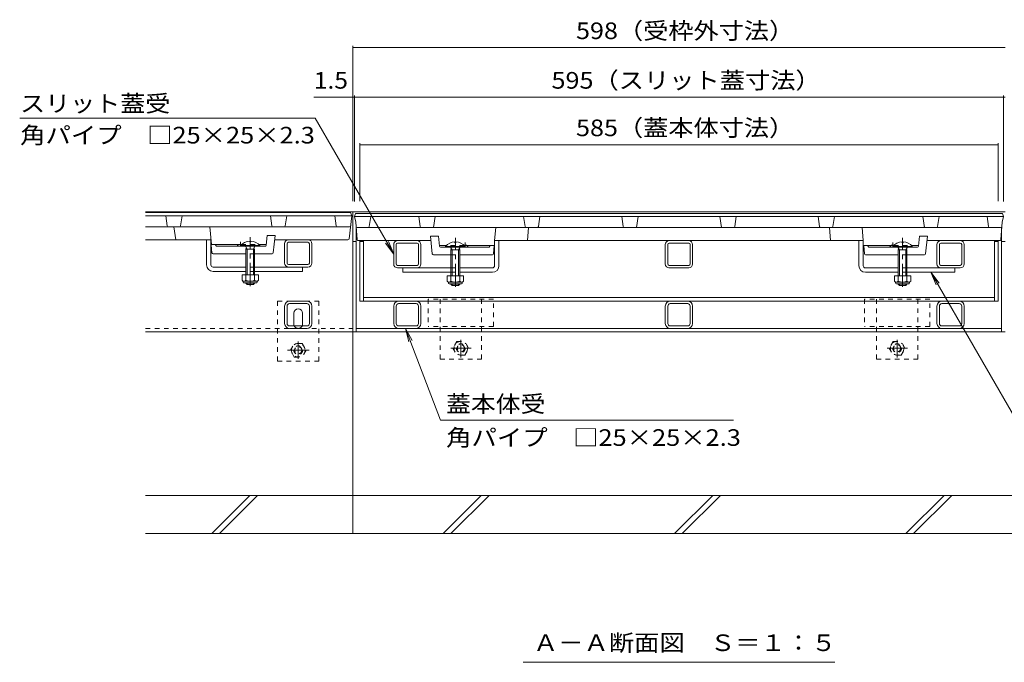
# Model space of a CAD drawing. Units: millimetres. Extents: x -1741 to 1924, y -1328 to 1336.
# Drawn here: x -1586 to -683, y -1014 to -425 of the extents above; entities that cross this region are included whole.
import ezdxf

# ---------------------------------------------------------------- set-up
doc = ezdxf.new("R2010")
doc.units = ezdxf.units.MM
doc.header["$LTSCALE"] = 5
doc.linetypes.add('JWW_CENTER1', pattern=[6.773333, 4.233333, -0.846667, 0.846667, -0.846667])
doc.linetypes.add('JWW_DASHED1', pattern=[1.693333, 0.846667, -0.846667])
for name, color, linetype in [('0055_アルミ建具_', 7, 'Continuous'), ('0108_天井情報・', 7, 'Continuous'), ('10ﾎﾞﾙﾄ__1', 7, 'Continuous'), ('A_避難通路', 7, 'Continuous'), ('OUTLINE-0', 7, 'Continuous')]:
    doc.layers.add(name, color=color, linetype=linetype)
doc.styles.add('ＭＳ ゴシック', font='txt', dxfattribs={"height": 1})

msp = doc.modelspace()

# ---------------------------------------------------------------- linework, layer by layer
at = {"layer": '0055_アルミ建具_', "color": 7, "linetype": 'Continuous', "lineweight": 9}
for p, q in [((-1314.67, -515.26), (-1585.57, -515.26)), ((-1242.71, -639.89), (-1314.67, -515.26)), ((-1242.71, -639.89), (-1250.32, -629.97)), ((-1242.71, -639.89), (-1247.5, -628.34)), ((-664.12, -805.58), (-750.17, -656.54)), ((-750.17, -656.54), (-742.56, -666.46)), ((-750.17, -656.54), (-745.38, -668.09)), ((-1199.83, -792.2), (-1231.81, -708.04)), ((-1231.81, -708.04), (-1225.88, -719.05)), ((-1231.81, -708.04), (-1228.93, -720.21)), ((-1199.83, -792.2), (-931.19, -792.2)), ((-1123.96, -1014.28), (-838.46, -1014.28))]:
    msp.add_line(p, q, dxfattribs=at)
at = {"layer": '0108_天井情報・', "color": 7, "linetype": 'Continuous', "lineweight": 9}
for p, q in [((-1280.21, -449.02), (-1280.21, -591.24)), ((-1280.21, -450.52), (-682.21, -450.52)), ((-1315.92, -495.99), (-1280.21, -495.99)), ((-1280.21, -495.99), (-1278.71, -495.99)), ((-1278.71, -494.49), (-1278.71, -591.74)), ((-1278.71, -495.99), (-683.71, -495.99)), ((-683.71, -591.74), (-683.71, -494.49)), ((-683.71, -495.99), (-682.21, -495.99)), ((-1273.71, -538.04), (-1273.71, -591.24)), ((-1273.71, -539.54), (-688.71, -539.54)), ((-688.71, -538.04), (-688.71, -591.24))]:
    msp.add_line(p, q, dxfattribs=at)
at = {"layer": '0108_天井情報・', "color": 7, "linetype": 'Continuous', "lineweight": 9, "const_width": 0.5}
for points in [[(-1279.96, -450.52, 0.414214), (-1280.21, -450.27, 0.414214), (-1280.46, -450.52, 0.414214), (-1280.21, -450.77, 0.414214)], [(-1279.96, -495.99, 0.414214), (-1280.21, -495.74, 0.414214), (-1280.46, -495.99, 0.414214), (-1280.21, -496.24, 0.414214)], [(-1278.46, -495.99, 0.414214), (-1278.71, -495.74, 0.414214), (-1278.96, -495.99, 0.414214), (-1278.71, -496.24, 0.414214)], [(-683.46, -495.99, 0.414214), (-683.71, -495.74, 0.414214), (-683.96, -495.99, 0.414214), (-683.71, -496.24, 0.414214)], [(-1273.46, -539.54, 0.414214), (-1273.71, -539.29, 0.414214), (-1273.96, -539.54, 0.414214), (-1273.71, -539.79, 0.414214)], [(-688.46, -539.54, 0.414214), (-688.71, -539.29, 0.414214), (-688.96, -539.54, 0.414214), (-688.71, -539.79, 0.414214)]]:
    msp.add_lwpolyline(points, format="xyb", close=True, dxfattribs=at)
at = {"layer": '10ﾎﾞﾙﾄ__1', "color": 6, "linetype": 'Continuous', "lineweight": 9}
for p, q in [((-1280.21, -896.24), (-1280.21, -711.24)), ((-492.21, -861.24), (-1470.21, -861.24)), ((-1409.5, -896.24), (-1374.5, -861.24)), ((-1402.43, -896.24), (-1367.43, -861.24)), ((-1280.21, -896.24), (-1280.21, -861.24)), ((-1197.4, -896.24), (-1162.4, -861.24)), ((-1190.33, -896.24), (-1155.33, -861.24)), ((-985.27, -896.24), (-950.27, -861.24)), ((-978.2, -896.24), (-943.2, -861.24)), ((-773.14, -896.24), (-738.14, -861.24)), ((-766.07, -896.24), (-731.07, -861.24)), ((-1470.21, -896.24), (-492.21, -896.24))]:
    msp.add_line(p, q, dxfattribs=at)
at = {"layer": 'A_避難通路', "color": 3, "linetype": 'Continuous', "lineweight": 9}
for p, q in [((-1282.21, -601.74), (-1470.21, -601.74)), ((-1296.58, -604.74), (-1470.21, -604.74)), ((-1450.34, -613.89), (-1451.71, -604.74)), ((-1438.09, -613.89), (-1436.71, -604.74)), ((-1354.34, -613.89), (-1355.71, -604.74)), ((-1342.09, -613.89), (-1340.71, -604.74)), ((-1295.34, -613.89), (-1296.71, -604.74)), ((-1281.21, -604.74), (-1296.58, -604.74)), ((-1283.61, -625.81), (-1281.21, -604.74)), ((-1282.21, -601.74), (-1281.21, -604.74)), ((-1278.71, -605.54), (-1277.71, -602.54)), ((-1277.71, -602.54), (-684.71, -602.54)), ((-683.71, -605.54), (-684.71, -602.54)), ((-1278.71, -605.54), (-683.71, -605.54)), ((-1278.71, -605.54), (-1277.37, -610.54)), ((-1276.28, -626.61), (-1277.37, -610.54)), ((-1265.09, -614.69), (-1263.71, -605.54)), ((-1218.34, -614.69), (-1219.71, -605.54)), ((-1206.21, -615.54), (-1204.71, -605.54)), ((-1122.34, -614.69), (-1123.71, -605.54)), ((-1110.09, -614.69), (-1108.71, -605.54)), ((-1032.34, -614.69), (-1033.71, -605.54)), ((-1020.21, -615.54), (-1018.71, -605.54)), ((-942.21, -615.54), (-943.71, -605.54)), ((-930.09, -614.69), (-928.71, -605.54)), ((-852.34, -614.69), (-853.71, -605.54)), ((-840.09, -614.69), (-838.71, -605.54)), ((-756.21, -615.54), (-757.71, -605.54)), ((-744.09, -614.69), (-742.71, -605.54)), ((-697.34, -614.69), (-698.71, -605.54)), ((-686.15, -626.61), (-685.05, -610.54)), ((-683.71, -605.54), (-685.05, -610.54)), ((-1283.24, -614.74), (-1470.21, -614.74)), ((-1442.41, -626.74), (-1444.21, -614.74)), ((-1409.85, -631.24), (-1411.17, -614.74)), ((-1359.66, -631.84), (-1358.75, -622.74)), ((-1358.75, -622.74), (-1351.51, -622.74)), ((-1353.12, -638.84), (-1351.51, -622.74)), ((-1276.1, -615.54), (-1265.21, -615.54)), ((-1265.2, -615.54), (-697.23, -615.54)), ((-1150.17, -627.55), (-1149.21, -615.54)), ((-1120.21, -627.54), (-1119.21, -615.54)), ((-842.21, -627.54), (-843.21, -615.54)), ((-812.25, -627.55), (-813.21, -615.54)), ((-686.33, -615.54), (-697.21, -615.54)), ((-1470.21, -626.74), (-1410.21, -626.74)), ((-1409.91, -631.33), (-1409.91, -631.24)), ((-1409.91, -631.24), (-1382.36, -631.24)), ((-1409.29, -638.82), (-1409.91, -631.33)), ((-1405.25, -632.74), (-1406.25, -631.24)), ((-1366.1, -631.24), (-1359.6, -631.24)), ((-1284.64, -626.74), (-1351.91, -626.74)), ((-1275.28, -627.54), (-1208.51, -627.54)), ((-1201.69, -623.54), (-1208.93, -623.54)), ((-1207.32, -639.64), (-1208.93, -623.54)), ((-1200.78, -632.64), (-1201.69, -623.54)), ((-1146.21, -627.54), (-816.21, -627.54)), ((-761.64, -632.64), (-760.73, -623.54)), ((-760.73, -623.54), (-753.5, -623.54)), ((-755.11, -639.64), (-753.5, -623.54)), ((-687.15, -627.54), (-753.91, -627.54)), ((-1408.29, -639.74), (-1378.23, -639.74)), ((-1383.13, -632.74), (-1405.25, -632.74)), ((-1370.23, -639.74), (-1354.12, -639.74)), ((-1360.65, -632.74), (-1365.33, -632.74)), ((-1190.21, -640.54), (-1206.32, -640.54)), ((-1194.34, -632.04), (-1200.84, -632.04)), ((-1199.79, -633.54), (-1195.11, -633.54)), ((-1152.15, -640.54), (-1182.21, -640.54)), ((-1150.53, -632.04), (-1178.08, -632.04)), ((-1177.31, -633.54), (-1155.19, -633.54)), ((-1155.19, -633.54), (-1154.19, -632.04)), ((-1151.15, -639.62), (-1150.54, -632.13)), ((-1150.54, -632.13), (-1150.53, -632.04)), ((-811.89, -632.13), (-811.9, -632.04)), ((-811.9, -632.04), (-784.34, -632.04)), ((-811.27, -639.62), (-811.89, -632.13)), ((-810.28, -640.54), (-780.21, -640.54)), ((-807.23, -633.54), (-808.23, -632.04)), ((-785.11, -633.54), (-807.23, -633.54)), ((-772.21, -640.54), (-756.1, -640.54)), ((-768.08, -632.04), (-761.58, -632.04)), ((-762.64, -633.54), (-767.31, -633.54))]:
    msp.add_line(p, q, dxfattribs=at)
at = {"layer": 'A_避難通路', "color": 3, "linetype": 'JWW_DASHED1', "lineweight": 9}
for p, q in [((-1383.25, -632.74), (-1383.25, -627.94)), ((-1382.36, -631.24), (-1366.1, -631.24)), ((-1177.19, -633.54), (-1177.19, -628.74)), ((-785.23, -633.54), (-785.23, -628.74)), ((-1365.33, -632.74), (-1383.13, -632.74)), ((-1370.23, -639.74), (-1378.23, -639.74)), ((-1195.11, -633.54), (-1177.31, -633.54)), ((-1178.08, -632.04), (-1194.34, -632.04)), ((-1190.21, -640.54), (-1182.21, -640.54)), ((-767.31, -633.54), (-785.11, -633.54)), ((-784.34, -632.04), (-768.08, -632.04)), ((-772.21, -640.54), (-780.21, -640.54))]:
    msp.add_line(p, q, dxfattribs=at)
at = {"layer": 'A_避難通路', "color": 3, "linetype": 'Continuous', "lineweight": 9}
for centre, radius, start, end in [((-1449.35, -613.74), 1, 188.53077, 270), ((-1439.07, -613.74), 1, 270, 351.46923), ((-1353.35, -613.74), 1, 188.53077, 270), ((-1343.07, -613.74), 1, 270, 351.46923), ((-1294.35, -613.74), 1, 188.53077, 270), ((-1283.24, -613.74), 1, 270, 353.50424), ((-1276.1, -614.54), 1, 183.90049, 270), ((-1266.07, -614.54), 1, 270, 351.46923), ((-1217.35, -614.54), 1, 188.53077, 270), ((-1207.07, -614.54), 1, 270, 351.46923), ((-1121.35, -614.54), 1, 188.53077, 270), ((-1111.07, -614.54), 1, 270, 315.97264), ((-1111.07, -614.54), 1, 315.97264, 351.46923), ((-1031.35, -614.54), 1, 188.53077, 270), ((-1021.07, -614.54), 1, 270, 351.46923), ((-941.35, -614.54), 1, 188.53077, 270), ((-931.07, -614.54), 1, 270, 351.46923), ((-851.35, -614.54), 1, 188.53077, 224.02736), ((-851.35, -614.54), 1, 224.02736, 270), ((-841.07, -614.54), 1, 270, 351.46923), ((-755.35, -614.54), 1, 188.53077, 270), ((-745.07, -614.54), 1, 270, 351.46923), ((-696.35, -614.54), 1, 188.53077, 270), ((-686.33, -614.54), 1, 270, 356.09951), ((-1383.25, -633.74), 3, 67.01287, 160.52878), ((-1284.64, -625.74), 1, 270, 355.91), ((-1275.28, -626.54), 1, 183.90049, 270), ((-1177.19, -634.54), 3, 19.47122, 112.98713), ((-1121.13, -626.54), 1, 270, 355.23636), ((-841.29, -626.54), 1, 184.76364, 270), ((-785.23, -634.54), 3, 67.01287, 160.52878), ((-687.15, -626.54), 1, 270, 356.09951), ((-1408.29, -638.74), 1, 184.70785, 270), ((-1360.65, -631.74), 1, 270, 354.28941), ((-1354.12, -638.74), 1, 270, 354.28941), ((-1206.32, -639.54), 1, 185.71059, 270), ((-1199.79, -632.54), 1, 185.71059, 270), ((-1152.15, -639.54), 1, 270, 355.29215), ((-810.28, -639.54), 1, 184.70785, 270), ((-762.64, -632.54), 1, 270, 354.28941), ((-756.1, -639.54), 1, 270, 354.28941)]:
    msp.add_arc(centre, radius, start, end, dxfattribs=at)
at = {"layer": 'A_避難通路', "color": 3, "linetype": 'JWW_DASHED1', "lineweight": 9}
for centre, start, end in [((-1383.25, -633.74), 19.47122, 67.01287), ((-1177.19, -634.54), 112.98713, 160.52878), ((-785.23, -634.54), 19.47122, 67.01287)]:
    msp.add_arc(centre, 3, start, end, dxfattribs=at)
at = {"layer": 'OUTLINE-0', "color": 7, "linetype": 'Continuous', "lineweight": 9}
for p, q in [((-1280.21, -601.24), (-1470.21, -601.24)), ((-1280.21, -711.24), (-1280.21, -601.24)), ((-1280.21, -711.24), (-1280.21, -601.24)), ((-1280.21, -711.24), (-1280.21, -601.24)), ((-682.21, -601.24), (-1280.21, -601.24)), ((-1277.01, -711.24), (-1277.01, -615.81)), ((-685.41, -711.24), (-685.41, -615.81)), ((-1414.22, -626.74), (-1410.22, -626.74)), ((-1414.22, -649.74), (-1414.22, -626.74)), ((-1410.26, -649.74), (-1410.26, -626.74)), ((-1342.71, -648.14), (-1342.71, -630.34)), ((-1340.41, -648.14), (-1340.41, -630.34)), ((-1339.11, -626.74), (-1321.31, -626.74)), ((-1339.11, -629.04), (-1321.31, -629.04)), ((-1320.01, -648.14), (-1320.01, -630.34)), ((-1317.71, -630.34), (-1317.71, -648.14)), ((-1277.01, -628.24), (-1280.21, -628.24)), ((-1273.71, -683.04), (-1273.71, -627.54)), ((-1270.51, -628.24), (-1273.71, -628.24)), ((-1270.51, -683.04), (-1270.51, -627.54)), ((-1242.73, -631.14), (-1242.73, -648.94)), ((-1240.43, -648.94), (-1240.43, -631.14)), ((-1221.33, -627.54), (-1239.13, -627.54)), ((-1221.33, -629.84), (-1239.13, -629.84)), ((-1220.03, -648.94), (-1220.03, -631.14)), ((-1217.73, -648.94), (-1217.73, -631.14)), ((-1146.23, -627.54), (-1150.23, -627.54)), ((-1150.19, -650.54), (-1150.19, -627.54)), ((-1146.23, -650.54), (-1146.23, -627.54)), ((-993.71, -631.14), (-993.71, -648.94)), ((-991.41, -648.94), (-991.41, -631.14)), ((-972.31, -627.54), (-990.11, -627.54)), ((-990.11, -629.84), (-972.31, -629.84)), ((-971.01, -648.94), (-971.01, -631.14)), ((-968.71, -648.94), (-968.71, -631.14)), ((-816.2, -627.54), (-812.2, -627.54)), ((-816.2, -650.54), (-816.2, -627.54)), ((-812.24, -650.54), (-812.24, -627.54)), ((-744.7, -648.94), (-744.7, -631.14)), ((-742.4, -648.94), (-742.4, -631.14)), ((-741.1, -627.54), (-723.3, -627.54)), ((-741.1, -629.84), (-723.3, -629.84)), ((-722, -648.94), (-722, -631.14)), ((-719.7, -631.14), (-719.7, -648.94)), ((-691.91, -683.04), (-691.91, -627.54)), ((-688.71, -628.24), (-691.91, -628.24)), ((-688.71, -683.04), (-688.71, -627.54)), ((-682.21, -628.24), (-685.41, -628.24)), ((-1339.11, -649.44), (-1321.31, -649.44)), ((-1408.26, -651.74), (-1378.23, -651.74)), ((-1408.22, -655.74), (-1378.23, -655.74)), ((-1370.23, -651.74), (-1321.31, -651.74)), ((-1370.23, -655.74), (-1326.22, -655.74)), ((-1326.22, -655.74), (-1326.22, -651.74)), ((-1221.33, -650.24), (-1239.13, -650.24)), ((-1190.21, -652.54), (-1239.13, -652.54)), ((-1234.23, -656.54), (-1234.23, -652.54)), ((-1190.21, -656.54), (-1234.23, -656.54)), ((-1152.19, -652.54), (-1182.21, -652.54)), ((-1152.23, -656.54), (-1182.21, -656.54)), ((-972.31, -652.54), (-990.45, -652.54)), ((-972.31, -650.24), (-990.11, -650.24)), ((-810.24, -652.54), (-780.21, -652.54)), ((-810.2, -656.54), (-780.21, -656.54)), ((-772.21, -652.54), (-723.3, -652.54)), ((-772.21, -656.54), (-728.2, -656.54)), ((-741.1, -650.24), (-723.3, -650.24)), ((-728.2, -656.54), (-728.2, -652.54)), ((-1322.21, -683.04), (-1338.21, -683.04)), ((-1322.21, -685.34), (-1338.21, -685.34)), ((-1273.71, -683.04), (-688.71, -683.04)), ((-1270.51, -679.84), (-691.91, -679.84)), ((-1222.21, -685.34), (-1238.21, -685.34)), ((-973.21, -683.04), (-989.21, -683.04)), ((-973.21, -685.34), (-989.21, -685.34)), ((-724.21, -683.04), (-740.21, -683.04)), ((-724.21, -685.34), (-740.21, -685.34)), ((-1342.71, -703.54), (-1342.71, -687.54)), ((-1340.41, -703.54), (-1340.41, -687.54)), ((-1334.21, -704.04), (-1334.21, -694.04)), ((-1326.21, -704.04), (-1326.21, -694.04)), ((-1320.01, -687.54), (-1320.01, -703.54)), ((-1317.71, -687.54), (-1317.71, -703.54)), ((-1242.71, -703.54), (-1242.71, -687.54)), ((-1240.41, -703.54), (-1240.41, -687.54)), ((-1220.01, -687.54), (-1220.01, -703.54)), ((-1217.71, -687.54), (-1217.71, -703.54)), ((-993.71, -703.54), (-993.71, -687.54)), ((-991.41, -703.54), (-991.41, -687.54)), ((-971.01, -687.54), (-971.01, -703.54)), ((-968.71, -687.54), (-968.71, -703.54)), ((-744.71, -703.54), (-744.71, -687.54)), ((-742.41, -703.54), (-742.41, -687.54)), ((-722.01, -687.54), (-722.01, -703.54)), ((-719.71, -687.54), (-719.71, -703.54)), ((-1470.21, -711.24), (-1280.21, -711.24)), ((-1322.21, -705.74), (-1338.21, -705.74)), ((-1322.21, -708.04), (-1338.21, -708.04)), ((-682.21, -711.24), (-1280.21, -711.24)), ((-1277.01, -711.24), (-1280.21, -711.24)), ((-685.41, -708.04), (-1277.01, -708.04)), ((-1222.21, -705.74), (-1238.21, -705.74)), ((-1222.21, -708.04), (-1238.21, -708.04)), ((-973.21, -705.74), (-989.21, -705.74)), ((-973.21, -708.04), (-989.21, -708.04)), ((-724.21, -705.74), (-740.21, -705.74)), ((-724.21, -708.04), (-740.21, -708.04))]:
    msp.add_line(p, q, dxfattribs=at)
at = {"layer": 'OUTLINE-0', "color": 6, "linetype": 'Continuous', "lineweight": 9}
for p, q in [((-1374.73, -627.95), (-1374.73, -628.74)), ((-1374.73, -628.74), (-1373.73, -628.74)), ((-1373.73, -627.95), (-1373.73, -628.74)), ((-1186.72, -628.75), (-1186.72, -629.54)), ((-1185.71, -629.54), (-1186.71, -629.54)), ((-1185.71, -628.75), (-1185.71, -629.54)), ((-776.71, -628.75), (-776.71, -629.54)), ((-776.71, -629.54), (-775.71, -629.54)), ((-775.71, -628.75), (-775.71, -629.54)), ((-1365.33, -632.04), (-1383.13, -632.04)), ((-1383.13, -632.04), (-1383.13, -632.74)), ((-1365.33, -632.74), (-1383.13, -632.74)), ((-1378.58, -632.74), (-1377.13, -635.24)), ((-1378.23, -635.24), (-1378.23, -659.04)), ((-1378.21, -635.24), (-1377.67, -634.31)), ((-1378.21, -635.24), (-1370.23, -635.24)), ((-1377.13, -635.24), (-1377.13, -659.04)), ((-1369.88, -632.74), (-1371.33, -635.24)), ((-1371.33, -635.24), (-1371.33, -659.04)), ((-1370.23, -635.24), (-1370.78, -634.29)), ((-1370.23, -635.24), (-1370.23, -659.04)), ((-1365.33, -632.04), (-1365.33, -632.74)), ((-1195.11, -632.84), (-1177.31, -632.84)), ((-1195.11, -632.84), (-1195.11, -633.54)), ((-1195.11, -633.54), (-1177.31, -633.54)), ((-1190.56, -633.54), (-1189.11, -636.04)), ((-1190.21, -636.04), (-1189.66, -635.09)), ((-1182.24, -636.04), (-1190.21, -636.04)), ((-1190.21, -636.04), (-1190.21, -659.84)), ((-1189.11, -636.04), (-1189.11, -659.84)), ((-1181.86, -633.54), (-1183.31, -636.04)), ((-1183.31, -636.04), (-1183.31, -659.84)), ((-1182.24, -636.04), (-1182.77, -635.11)), ((-1182.21, -636.04), (-1182.21, -659.84)), ((-1177.31, -632.84), (-1177.31, -633.54)), ((-767.31, -632.84), (-785.11, -632.84)), ((-785.11, -632.84), (-785.11, -633.54)), ((-767.31, -633.54), (-785.11, -633.54)), ((-780.56, -633.54), (-779.11, -636.04)), ((-780.21, -636.04), (-780.21, -659.84)), ((-780.19, -636.04), (-779.65, -635.11)), ((-780.19, -636.04), (-772.21, -636.04)), ((-779.11, -636.04), (-779.11, -659.84)), ((-771.86, -633.54), (-773.31, -636.04)), ((-773.31, -636.04), (-773.31, -659.84)), ((-772.21, -636.04), (-772.76, -635.09)), ((-772.21, -636.04), (-772.21, -659.84)), ((-767.31, -632.84), (-767.31, -633.54)), ((-1378.23, -666.34), (-1378.23, -666.64)), ((-1377.13, -667.74), (-1378.23, -666.64)), ((-1370.23, -666.64), (-1378.23, -666.64)), ((-1377.13, -666.34), (-1377.13, -667.74)), ((-1371.33, -667.74), (-1377.13, -667.74)), ((-1371.33, -666.34), (-1371.33, -667.74)), ((-1370.23, -666.64), (-1371.33, -667.74)), ((-1370.23, -666.34), (-1370.23, -666.64)), ((-1190.21, -667.14), (-1190.21, -667.44)), ((-1190.21, -667.44), (-1189.11, -668.54)), ((-1190.21, -667.44), (-1182.21, -667.44)), ((-1189.11, -667.14), (-1189.11, -668.54)), ((-1183.31, -667.14), (-1183.31, -668.54)), ((-1183.31, -668.54), (-1182.21, -667.44)), ((-1182.21, -667.14), (-1182.21, -667.44)), ((-780.21, -667.14), (-780.21, -667.44)), ((-779.11, -668.54), (-780.21, -667.44)), ((-772.21, -667.44), (-780.21, -667.44)), ((-779.11, -667.14), (-779.11, -668.54)), ((-773.31, -667.14), (-773.31, -668.54)), ((-772.21, -667.44), (-773.31, -668.54)), ((-772.21, -667.14), (-772.21, -667.44)), ((-1189.11, -668.54), (-1183.31, -668.54)), ((-773.31, -668.54), (-779.11, -668.54))]:
    msp.add_line(p, q, dxfattribs=at)
at = {"layer": 'OUTLINE-0', "color": 4, "linetype": 'JWW_CENTER1', "lineweight": 9}
for p, q in [((-1374.23, -669.2), (-1374.23, -624.29)), ((-1186.21, -670), (-1186.21, -625.09)), ((-776.21, -670), (-776.21, -625.09))]:
    msp.add_line(p, q, dxfattribs=at)
at = {"layer": 'OUTLINE-0', "color": 7, "linetype": 'JWW_DASHED1', "lineweight": 9}
for p, q in [((-1370.15, -651.74), (-1378.15, -651.74)), ((-1370.15, -655.74), (-1378.15, -655.74)), ((-1190.29, -652.54), (-1182.29, -652.54)), ((-1190.29, -656.54), (-1182.29, -656.54)), ((-772.13, -652.54), (-780.13, -652.54)), ((-772.13, -656.54), (-780.13, -656.54)), ((-1349.21, -738.04), (-1349.21, -683.04)), ((-1349.21, -683.04), (-1311.21, -683.04)), ((-1311.21, -683.04), (-1311.21, -738.04)), ((-1211.21, -683.04), (-1249.21, -683.04)), ((-1151.21, -681.24), (-1211.21, -681.24)), ((-1211.21, -681.24), (-1211.21, -706.24)), ((-1200.21, -681.24), (-1200.21, -736.24)), ((-1162.21, -736.24), (-1162.21, -681.24)), ((-1151.21, -706.24), (-1151.21, -681.24)), ((-751.22, -681.24), (-811.22, -681.24)), ((-811.22, -681.24), (-811.22, -706.24)), ((-800.22, -681.24), (-800.22, -736.24)), ((-762.22, -736.24), (-762.22, -681.24)), ((-751.22, -706.24), (-751.22, -681.24)), ((-1470.21, -708.04), (-1280.21, -708.04)), ((-1151.21, -706.24), (-1211.21, -706.24)), ((-751.22, -706.24), (-811.22, -706.24)), ((-1311.21, -738.04), (-1349.21, -738.04)), ((-1200.21, -736.24), (-1162.21, -736.24)), ((-800.22, -736.24), (-762.22, -736.24))]:
    msp.add_line(p, q, dxfattribs=at)
at = {"layer": 'OUTLINE-0', "color": 2, "linetype": 'Continuous', "lineweight": 9}
for p, q in [((-1381.73, -659.04), (-1381.73, -663.84)), ((-1366.73, -659.04), (-1381.73, -659.04)), ((-1380.58, -665.59), (-1380.58, -664.75)), ((-1368.48, -664.84), (-1379.98, -664.84)), ((-1379.83, -666.34), (-1368.63, -666.34)), ((-1378.23, -659.04), (-1378.23, -663.84)), ((-1370.23, -659.04), (-1370.23, -663.84)), ((-1367.88, -665.59), (-1367.88, -664.75)), ((-1366.73, -659.04), (-1366.73, -663.84)), ((-1193.71, -659.84), (-1193.71, -664.64)), ((-1193.71, -659.84), (-1178.71, -659.84)), ((-1192.56, -666.39), (-1192.56, -665.55)), ((-1191.96, -665.64), (-1180.46, -665.64)), ((-1180.61, -667.14), (-1191.81, -667.14)), ((-1190.21, -659.84), (-1190.21, -664.64)), ((-1182.21, -659.84), (-1182.21, -664.64)), ((-1179.86, -666.39), (-1179.86, -665.55)), ((-1178.71, -659.84), (-1178.71, -664.64)), ((-783.71, -659.84), (-783.71, -664.64)), ((-768.71, -659.84), (-783.71, -659.84)), ((-782.56, -666.39), (-782.56, -665.55)), ((-770.46, -665.64), (-781.96, -665.64)), ((-781.81, -667.14), (-770.61, -667.14)), ((-780.21, -659.84), (-780.21, -664.64)), ((-772.21, -659.84), (-772.21, -664.64)), ((-769.86, -666.39), (-769.86, -665.55)), ((-768.71, -659.84), (-768.71, -664.64))]:
    msp.add_line(p, q, dxfattribs=at)
at = {"layer": 'OUTLINE-0', "color": 2, "linetype": 'JWW_DASHED1', "lineweight": 9}
for p, q in [((-1337.41, -728.04), (-1333.81, -721.81)), ((-1326.61, -721.81), (-1333.81, -721.81)), ((-1326.61, -721.81), (-1323.01, -728.04)), ((-1184.81, -720.01), (-1188.41, -726.24)), ((-1184.81, -720.01), (-1177.61, -720.01)), ((-1174.01, -726.24), (-1177.61, -720.01)), ((-784.82, -720.01), (-788.42, -726.24)), ((-784.82, -720.01), (-777.62, -720.01)), ((-774.02, -726.24), (-777.62, -720.01)), ((-1333.81, -734.28), (-1337.41, -728.04)), ((-1323.01, -728.04), (-1326.61, -734.28)), ((-1188.41, -726.24), (-1184.81, -732.48)), ((-1177.61, -732.48), (-1174.01, -726.24)), ((-788.42, -726.24), (-784.82, -732.48)), ((-777.62, -732.48), (-774.02, -726.24)), ((-1333.81, -734.28), (-1326.61, -734.28)), ((-1177.61, -732.48), (-1184.81, -732.48)), ((-777.62, -732.48), (-784.82, -732.48))]:
    msp.add_line(p, q, dxfattribs=at)
at = {"layer": 'OUTLINE-0', "color": 2, "linetype": 'JWW_CENTER1', "lineweight": 9}
for p, q in [((-1330.21, -720.07), (-1330.21, -736.02)), ((-1181.21, -718.44), (-1181.21, -734.66)), ((-781.22, -718.44), (-781.22, -734.66)), ((-1320.31, -728.04), (-1340.01, -728.04)), ((-1190.42, -726.24), (-1171.85, -726.24)), ((-790.42, -726.24), (-771.86, -726.24))]:
    msp.add_line(p, q, dxfattribs=at)
at = {"layer": 'OUTLINE-0', "color": 2, "linetype": 'JWW_DASHED1', "lineweight": 9}
for centre, radius in [((-1330.21, -728.04), 6.24), ((-1181.21, -726.24), 6.24), ((-781.22, -726.24), 6.24), ((-1330.21, -728.04), 4), ((-1330.21, -728.04), 3.32), ((-1181.21, -726.24), 4), ((-1181.21, -726.24), 3.32), ((-781.22, -726.24), 4), ((-781.22, -726.24), 3.32)]:
    msp.add_circle(centre, radius, dxfattribs=at)
at = {"layer": 'OUTLINE-0', "color": 6, "linetype": 'Continuous', "lineweight": 9}
for centre, start, end in [((-1374.23, -639.64), 92.44928, 139.50492), ((-1374.23, -639.64), 40.49508, 87.54192), ((-1374.13, -639.64), 87.54192, 87.55072), ((-1186.21, -640.44), 92.45808, 139.50492), ((-1186.21, -640.44), 40.49508, 87.55072), ((-776.21, -640.44), 92.44928, 139.50492), ((-776.21, -640.44), 40.49508, 87.54192), ((-776.11, -640.44), 87.54192, 87.55072)]:
    msp.add_arc(centre, 11.7, start, end, dxfattribs=at)
at = {"layer": 'OUTLINE-0', "color": 7, "linetype": 'Continuous', "lineweight": 9}
for centre, radius, start, end in [((-1339.11, -630.34), 3.6, 90, 180), ((-1339.11, -630.34), 1.3, 90, 180), ((-1321.31, -630.34), 3.6, 0, 90), ((-1321.31, -630.34), 1.3, 0, 90), ((-1239.13, -631.14), 3.6, 90, 180), ((-1239.13, -631.14), 1.3, 90, 180), ((-1221.33, -631.14), 3.6, 0, 90), ((-1221.33, -631.14), 1.3, 0, 90), ((-990.11, -631.14), 3.6, 90, 180), ((-990.11, -631.14), 3.6, 90, 180), ((-990.11, -631.14), 1.3, 90, 180), ((-990.11, -631.14), 1.3, 90, 180), ((-972.31, -631.14), 3.6, 0, 90), ((-972.31, -631.14), 3.6, 0, 90), ((-972.31, -631.14), 1.3, 0, 90), ((-972.31, -631.14), 1.3, 0, 90), ((-741.1, -631.14), 3.6, 90, 180), ((-741.1, -631.14), 1.3, 90, 180), ((-723.3, -631.14), 3.6, 0, 90), ((-723.3, -631.14), 1.3, 0, 90), ((-1408.22, -649.74), 6, 180, 270), ((-1408.26, -649.74), 2, 180, 270), ((-1339.11, -648.14), 3.6, 180, 270), ((-1339.11, -648.14), 1.3, 180, 270), ((-1321.31, -648.14), 1.3, 270, 0), ((-1321.31, -648.14), 3.6, 270, 0), ((-1239.13, -648.94), 3.6, 180, 270), ((-1239.13, -648.94), 1.3, 180, 270), ((-1221.33, -648.94), 1.3, 270, 0), ((-1221.33, -648.94), 3.6, 270, 0), ((-990.11, -648.94), 3.6, 180, 270), ((-990.11, -648.94), 3.6, 180, 270), ((-990.11, -648.94), 1.3, 180, 270), ((-990.11, -648.94), 1.3, 180, 270), ((-972.31, -648.94), 3.6, 270, 0), ((-972.31, -648.94), 1.3, 270, 0), ((-972.31, -648.94), 1.3, 270, 0), ((-972.31, -648.94), 3.6, 270, 0), ((-741.1, -648.94), 3.6, 180, 270), ((-741.1, -648.94), 1.3, 180, 270), ((-723.3, -648.94), 1.3, 270, 0), ((-723.3, -648.94), 3.6, 270, 0), ((-1152.23, -650.54), 6, 270, 0), ((-1152.19, -650.54), 2, 270, 0), ((-810.2, -650.54), 6, 180, 270), ((-810.24, -650.54), 2, 180, 270), ((-1338.21, -687.54), 4.5, 90, 180), ((-1338.21, -687.54), 2.2, 90, 180), ((-1322.21, -687.54), 4.5, 0, 90), ((-1322.21, -687.54), 2.2, 0, 90), ((-1238.21, -687.54), 4.5, 90, 180), ((-1238.21, -687.54), 2.2, 90, 180), ((-1222.21, -687.54), 4.5, 0, 90), ((-1222.21, -687.54), 2.2, 0, 90), ((-989.21, -687.54), 4.5, 90, 180), ((-989.21, -687.54), 2.2, 90, 180), ((-973.21, -687.54), 4.5, 0, 90), ((-973.21, -687.54), 2.2, 0, 90), ((-740.21, -687.54), 4.5, 90, 180), ((-740.21, -687.54), 2.2, 90, 180), ((-724.21, -687.54), 4.5, 0, 90), ((-724.21, -687.54), 2.2, 0, 90), ((-1330.21, -694.04), 4, 90, 180), ((-1330.21, -694.04), 4, 0, 90), ((-1338.21, -703.54), 4.5, 180, 270), ((-1338.21, -703.54), 2.2, 180, 270), ((-1322.21, -703.54), 2.2, 270, 0), ((-1322.21, -703.54), 4.5, 270, 0), ((-1238.21, -703.54), 4.5, 180, 270), ((-1238.21, -703.54), 2.2, 180, 270), ((-1222.21, -703.54), 2.2, 270, 0), ((-1222.21, -703.54), 4.5, 270, 0), ((-989.21, -703.54), 4.5, 180, 270), ((-989.21, -703.54), 2.2, 180, 270), ((-973.21, -703.54), 4.5, 270, 0), ((-973.21, -703.54), 2.2, 270, 0), ((-740.21, -703.54), 4.5, 180, 270), ((-740.21, -703.54), 2.2, 180, 270), ((-724.21, -703.54), 4.5, 270, 0), ((-724.21, -703.54), 2.2, 270, 0), ((-1330.21, -704.04), 4, 180, 205.15066), ((-1330.21, -704.04), 4, 334.84934, 0)]:
    msp.add_arc(centre, radius, start, end, dxfattribs=at)
at = {"layer": 'OUTLINE-0', "color": 2, "linetype": 'Continuous', "lineweight": 9}
for centre, radius, start, end in [((-1379.98, -662.81), 2.03, 210.51797, 329.48203), ((-1379.83, -665.59), 0.75, 180, 270), ((-1374.23, -656.34), 8.5, 241.92867, 298.07147), ((-1368.48, -662.81), 2.03, 210.51451, 329.48514), ((-1368.63, -665.59), 0.75, 270, 0), ((-1191.96, -663.61), 2.03, 210.51486, 329.48549), ((-1191.81, -666.39), 0.75, 180, 270), ((-1186.21, -657.14), 8.5, 241.92853, 298.07133), ((-1180.46, -663.61), 2.03, 210.51797, 329.48203), ((-1180.61, -666.39), 0.75, 270, 0), ((-781.96, -663.61), 2.03, 210.51797, 329.48203), ((-781.81, -666.39), 0.75, 180, 270), ((-776.21, -657.14), 8.5, 241.92867, 298.07147), ((-770.46, -663.61), 2.03, 210.51451, 329.48514), ((-770.61, -666.39), 0.75, 270, 0)]:
    msp.add_arc(centre, radius, start, end, dxfattribs=at)
at = {"layer": 'OUTLINE-0', "color": 7, "linetype": 'JWW_DASHED1', "lineweight": 9}
for start, end in [(205.15066, 270), (270, 334.84934)]:
    msp.add_arc((-1330.21, -704.04), 4, start, end, dxfattribs=at)

# ---------------------------------------------------------------- texts
at = {"layer": '0055_アルミ建具_', "color": 2, "linetype": 'Continuous', "lineweight": 9, "style": 'ＭＳ ゴシック'}
for s, width, p in [('スリット蓋受', 1.104167, (-1585.21, -509.44)), ('角パイプ\u3000□25×25×2.3', 1.119565, (-1585.21, -538.45)), ('蓋本体受', 1.09375, (-1194.68, -784.9)), ('角パイプ\u3000□25×25×2.3', 1.119565, (-1194.68, -815.77)), ('Ａ－Ａ断面図\u3000Ｓ＝１：５', 1.114583, (-1114.96, -1003.96))]:
    msp.add_text(s, height=15.24, dxfattribs=dict(at, width=width)).set_placement(p)
at = {"layer": '0108_天井情報・', "color": 2, "linetype": 'Continuous', "lineweight": 211, "style": 'ＭＳ ゴシック'}
for s, width, p in [('598（受枠外寸法）', 1.110294, (-1075.59, -442.7)), ('1.5', 1.083333, (-1315.92, -488.17)), ('595（スリット蓋寸法）', 1.113095, (-1098.09, -488.17)), ('585（蓋本体寸法）', 1.110294, (-1075.59, -531.72))]:
    msp.add_text(s, height=15.24, dxfattribs=dict(at, width=width)).set_placement(p)

doc.saveas('drawing.dxf')
